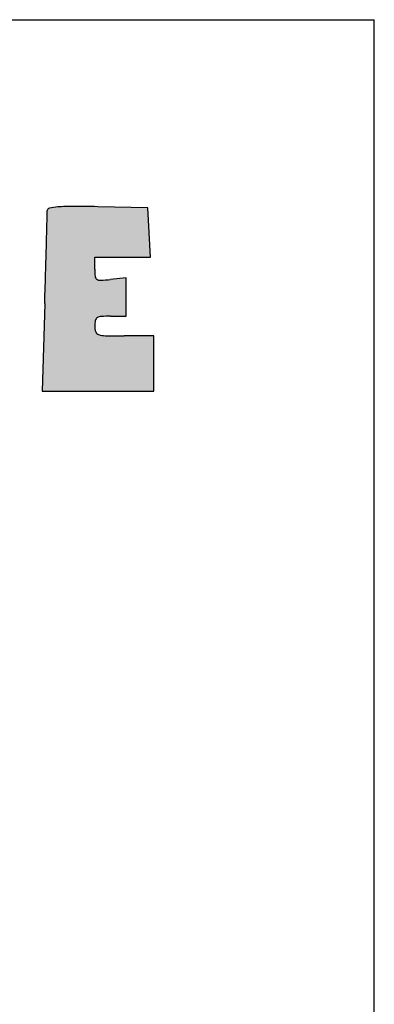
# Model space of a CAD drawing. Units: millimetres. Extents: x 0 to 7000, y 0 to 4950.
# Drawn here: x 6700 to 7000, y 4117 to 4950 of the extents above; entities that cross this region are included whole.
import ezdxf

# ---------------------------------------------------------------- set-up
doc = ezdxf.new("R2010")
doc.units = ezdxf.units.MM
doc.header["$LTSCALE"] = 385
doc.layers.get('0').update_dxf_attribs({"linetype": 'CONTINUOUS'})
doc.layers.add('INFERNO-COLO-RV-070-100-82-MAAT', color=7, linetype='CONTINUOUS')
doc.layers.add('INFERNO-COLO-RV-070-100-82TEKST', color=7, linetype='CONTINUOUS')

msp = doc.modelspace()

# ---------------------------------------------------------------- hatches: boundary and pattern name
at = {"layer": 'INFERNO-COLO-RV-070-100-82-MAAT', "linetype": 'Continuous'}
h = msp.add_hatch(color=7, dxfattribs=at)
edge = h.paths.add_edge_path()
edge.add_line((5983.959745637801, 4756.2358255902), (6008.9030156378, 4724.6533189235))
edge.add_line((6008.9030156378, 4724.6533189235), (6033.8462889712, 4693.0708155902))
edge.add_line((6033.8462889712, 4693.0708155902), (6033.8462889712, 4664.4615322569))
edge.add_line((6033.8462889712, 4664.4615322569), (6033.8462889712, 4635.8522489235))
edge.add_line((6033.8462889712, 4635.8522489235), (6057.6889189712, 4635.8522489235))
edge.add_line((6057.6889189712, 4635.8522489235), (6081.5315456378, 4635.8522489235))
edge.add_line((6081.5315456378, 4635.8522489235), (6079.435032304499, 4672.4944222569))
edge.add_line((6079.435032304499, 4672.4944222569), (6077.3385189712, 4709.1365955902))
edge.add_line((6077.3385189712, 4709.1365955902), (6100.5924023045, 4749.0897655902))
edge.add_arc((3922.9109728724, 6016.5636492468), 2519.6798316145, 329.7993509435, 330.2047754564001)
edge.add_arc((4931.1884356072, 5439.2303349686), 1357.8118539024, 330.2047374562, 330.8487403229)
edge.add_arc((1473.5564040224, 7367.778088745699), 5316.9172710945, 330.848733266, 330.9928894282)
edge.add_arc((6121.2219920384, 4790.7809220425), 2.6242969327, 330.9928757631, 360.0000774572)
edge.add_arc((6123.143654099599, 4790.7809269003), 0.7026348715, 359.9998931717, 445.5520662869)
edge.add_arc((6084.576187275999, 4294.9682125298), 498.0130984942, 85.5521262362, 86.4179759367)
edge.add_arc((6101.334859468499, 4562.6758669745), 229.7814050988, 86.4180394942, 88.6550248668)
edge.add_arc((6096.082346598, 4338.9289708332), 453.5899447572, 88.65511849360001, 89.9999495948)
edge.add_line((6096.0827456378, 4792.5189155902), (6068.3192056378, 4792.5189155902))
edge.add_line((6068.3192056378, 4792.5189155902), (6060.4104989712, 4775.6334989235))
edge.add_arc((5844.671664497199, 4876.6800792795), 238.2302585773, 333.1433997357, 334.9028039693001)
edge.add_arc((5919.894258232, 4838.5890498729), 153.9132073395, 330.7027070954, 333.1434150284)
edge.add_arc((5894.1262253684, 4853.0474557021), 183.4604071511, 329.0020627171, 330.702799416)
edge.add_arc((6048.0722802384, 4760.5548829758), 3.8656861275, 301.7174267723, 329.0019854196)
edge.add_arc((6049.528175464, 4758.1991849656), 1.0964002947, 221.0616129331, 301.7175825899)
edge.add_arc((6111.5605270225, 4812.2402133833), 83.3669624195, 217.3910513299, 221.0615634703)
edge.add_arc((6110.8822008738, 4811.721766937), 82.5131983527, 212.6407685362, 217.3910542)
edge.add_arc((6177.9623714249, 4854.688572545399), 162.1743285566, 209.7756597693, 212.6407578458)
edge.add_arc((5368.175629769, 4391.3749258968), 770.7855323874, 29.7757333156, 30.3796294341)
edge.add_arc((5692.6141635493, 4581.5661644015), 394.7096498786, 30.3797168126, 31.3761987304)
edge.add_arc((4386.0601293732, 3784.7819827378), 1925.0522508565, 31.37632545, 31.5555466118)
edge.add_arc((6026.189886704499, 4792.043256996501), 0.3182704049, 31.55549519840001, 106.0950071933)
edge.add_arc((6026.4182587317, 4791.2517954705), 1.1420210528, 106.0951570436, 130.2909367577)
edge.add_arc((12723.395253079, -3108.1187456445), 10357.2781638742, 130.2908166967, 130.335049038)
edge.add_arc((7048.001738465699, 3575.7795662739), 1588.8924407348, 130.3349779854, 130.659271881)
edge.add_arc((7983.0464711652, 2487.1283119927), 3023.9778756812, 130.6593076573, 130.8596136515)
edge.add_line((6004.7363489712, 4774.2075089235), (5983.959745637801, 4756.2358255902))
edge = h.paths.add_edge_path()
edge.add_arc((6761.2414527312, 4889.5677323677), 160.1770739628, 272.6882852116, 275.7105769649)
edge.add_arc((6768.512177132099, 4734.7196561879), 5.1583972497, 236.4755154242, 272.6882286706)
edge.add_arc((6767.498800445401, 4733.1900403923), 3.3235520815, 186.4602338511, 236.475598592)
edge.add_arc((6818.974937007901, 4739.0188765997), 55.1286480367, 179.9999594768, 186.4602950162)
edge.add_line((6763.8462889712, 4739.0189155902), (6763.8462889712, 4749.1855822569))
edge.add_line((6763.8462889712, 4749.1855822569), (6787.3386789712, 4749.1855822569))
edge.add_line((6787.3386789712, 4749.1855822569), (6810.8310723045, 4749.1855822569))
edge.add_line((6810.8310723045, 4749.1855822569), (6809.8386789712, 4770.0189155902))
edge.add_line((6809.8386789712, 4770.0189155902), (6808.8462889712, 4790.8522489235))
edge.add_line((6808.8462889712, 4790.8522489235), (6766.3462889712, 4791.7851722569))
edge.add_arc((6739.1683133281, 3553.6446582696), 1238.4387650331, 88.74252295660001, 89.7316711522)
edge.add_arc((6744.279801331601, 4645.0880194402), 146.9834347731, 89.73166304950001, 94.4808032899)
edge.add_arc((6737.2216258859, 4735.1552783312), 56.6400400797, 94.480711304, 101.8903689154)
edge.add_arc((6726.003614683101, 4788.4329235351), 2.194183912, 101.8902812574, 179.5060644911)
edge.add_arc((6552.9354124762, 4789.9248297954), 170.8804485429, 358.4202423048001, 359.5061037928)
edge.add_arc((-93098.67692791071, 7538.3374385184), 99860.3864855703, 358.4077949743, 358.4201708626)
edge.add_arc((-30552.3549571007, 5799.780247324399), 37289.9064395993, 358.3695154551, 358.4077890355)
edge.add_arc((-59180.74070598889, 6614.6303481171), 65929.88638498451, 358.3445841214, 358.3695650812001)
edge.add_line((6721.6293123045, 4710.0189155902), (6719.485892304499, 4635.8522489235))
edge.add_line((6719.485892304499, 4635.8522489235), (6766.6660889712, 4635.8522489235))
edge.add_line((6766.6660889712, 4635.8522489235), (6813.8462889712, 4635.8522489235))
edge.add_line((6813.8462889712, 4635.8522489235), (6813.8462889712, 4659.1855822569))
edge.add_line((6813.8462889712, 4659.1855822569), (6813.8462889712, 4682.5189155902))
edge.add_line((6813.8462889712, 4682.5189155902), (6788.8462889712, 4682.5189155902))
edge.add_arc((6788.846395072, 5493.476696150999), 810.9577805608001, 268.858211656, 269.9999925038)
edge.add_arc((6773.057091077399, 4701.2624591544), 18.5862140462, 251.5650777368, 268.8581977409)
edge.add_arc((6768.437054836701, 4687.4023183093), 3.9763461786, 200.1966869301, 251.5650289526)
edge.add_arc((6777.815445685601, 4690.8522527277), 13.9691567145, 180.0000156032, 200.1965874052)
edge.add_arc((6785.268906086701, 4690.8522292646), 21.4226171155, 167.5240971561, 179.9999474212)
edge.add_arc((6767.9848533138, 4694.6763837627), 3.7205653169, 122.0054195607, 167.5240677857)
edge.add_arc((6769.916528824499, 4691.5856835509), 7.3652598278, 93.7006961525, 122.0053216087)
edge.add_arc((6777.1795300843, 4579.2936961868), 119.8918860702, 89.9999559284, 93.7007124172)
edge.add_line((6777.179622304499, 4699.1855822569), (6790.512955637801, 4699.1855822569))
edge.add_line((6790.512955637801, 4699.1855822569), (6790.512955637801, 4715.3522489235))
edge.add_line((6790.512955637801, 4715.3522489235), (6790.512955637801, 4731.5189155902))
edge.add_line((6790.512955637801, 4731.5189155902), (6777.179622304499, 4730.1855822569))
edge = h.paths.add_edge_path()
edge.add_line((6439.3714756378, 4678.5279389235), (6453.1925789712, 4679.5369589235))
edge.add_line((6453.1925789712, 4679.5369589235), (6457.7122489712, 4658.5279389235))
edge.add_line((6457.7122489712, 4658.5279389235), (6462.231915637801, 4637.5189155902))
edge.add_line((6462.231915637801, 4637.5189155902), (6488.4523923045, 4636.5379289235))
edge.add_arc((6517.6081918414, 5415.824355074), 779.8316450549, 267.8573661481001, 268.9792085509)
edge.add_arc((6504.2601953141, 4666.6961953246), 30.5845771656, 268.9791865248, 280.7108966262)
edge.add_arc((6509.292017260699, 4640.0937506269), 3.5104327469, 280.7109333237, 329.2219190353)
edge.add_arc((6509.5447434569, 4639.9432228567), 3.2162743885, 329.221976138, 380.9936346435)
edge.add_arc((6598.2826358013, 4673.9950786202), 91.8307793201, 196.5152097215, 200.993565318)
edge.add_arc((104485.5117640366, 33697.7877740342), 102191.2439452634, 196.4819819895, 196.5152135413)
edge.add_arc((31766.831932088, 12182.4337052196), 26356.4441683462, 196.3637817542, 196.4820402327)
edge.add_arc((8264.294697998299, 5281.4039092859), 1861.6800608057, 195.5438438865, 196.3638575836)
edge.add_arc((6456.4148667625, 4778.5442923764), 14.8319371596, 15.5439427668, 35.8417071363)
edge.add_arc((6462.7601623253, 4783.1276909138), 7.004401280900001, 35.84169479179999, 71.40079703859999)
edge.add_arc((6457.0048748764, 4766.0254056332), 25.04910952, 71.4008026355, 86.31511888490002)
edge.add_arc((6420.2459581433, 4195.2397120986), 597.0172256796, 86.31520463479998, 87.8096865643)
edge.add_arc((6433.6166607163, 4544.8274612668), 247.1738749414, 87.8097062314, 90.08633643879999)
edge.add_arc((6433.4573705564, 4650.5702913768), 141.4309248547, 90.08635632419998, 93.5444671116)
edge.add_arc((6435.8721556712, 4611.5860425063), 180.4898911384, 93.54447854979999, 95.7629018438)
edge.add_arc((6417.960045425, 4789.0703907915), 2.1039679839, 95.7627904862, 148.9977386249)
edge.add_arc((6425.164239596999, 4784.741279873), 10.5088246164, 148.9977042967, 161.9757470121)
edge.add_arc((21670.6269321097, -175.9315330541), 16042.7390957206, 161.9757941899, 162.0537164471)
edge.add_arc((10602.7184505794, 3408.7809317674), 4408.7904276639, 162.0537099077, 162.377545438)
edge.add_arc((14088.6128582634, 2301.480231601), 8066.3271208624, 162.3775044394, 162.5835400071)
edge.add_arc((-15720.5143543655, 11652.5036803801), 23175.0829740471, 342.5115676003, 342.583531097)
edge.add_arc((-6157.2041097806, 8639.3171863419), 13148.3090321499, 342.4015968162, 342.5116047044)
edge.add_arc((-25942.5511583918, 14914.9382406828), 33905.0760600531, 342.3647850546, 342.4016835363)
edge.add_arc((6308.445586315799, 4662.498498170999), 63.6914592278, 339.332448882, 342.3648229331)
edge.add_arc((6369.5346962171, 4639.4543766824), 1.5995116925, 159.3324779438, 240.6205167637)
edge.add_arc((6374.3327934476, 4647.9767521484), 11.3797274681, 240.6204935145, 259.9439841955)
edge.add_arc((6380.9008118911, 4685.0136251647), 48.9944696458, 259.9438958471, 268.2014553709001)
edge.add_arc((6391.533915573001, 5023.6312689406), 387.7790200171, 268.2014221071, 270.0000142924)
edge.add_line((6391.5340123045, 4635.8522489235), (6416.6016623045, 4635.8522489235))
edge.add_line((6416.6016623045, 4635.8522489235), (6421.0760189712, 4656.6855822569))
edge.add_line((6421.0760189712, 4656.6855822569), (6425.5503756378, 4677.5189155902))
edge.add_line((6425.5503756378, 4677.5189155902), (6439.3714756378, 4678.5279389235))
edge = h.paths.add_edge_path()
edge.add_arc((6894.751301930601, 4589.286074441599), 278.0247182736, 157.5880905675, 160.4465433698)
edge.add_arc((6643.0346544954, 4693.097404242299), 5.7416618948, 111.1239850882, 157.5880826661)
edge.add_arc((6641.599899286501, 4696.811029280901), 1.7605146434, 6.613468853300001, 111.1239785642)
edge.add_arc((6542.3916697141, 4685.3084967164), 101.6333391268, 0.7763555209, 6.613532943200001)
edge.add_arc((6851.6187742265, 4689.4988240232), 207.6221555827, 180.7763709618, 184.1057090809)
edge.add_arc((7077.2811345584, 4705.6976289887), 433.8651712821, 184.1057781869, 186.0242252581)
edge.add_arc((7135.397801841, 4711.8313124685), 492.3046193359, 186.0242866833, 187.6095210294)
edge.add_arc((6684.1881429529, 4651.550800802101), 37.0861043777, 187.6095611412, 198.1164279163)
edge.add_arc((6653.160501454399, 4641.3995631466), 4.4400914068, 198.1165066098, 264.5325136141)
edge.add_arc((6681.8755715417, 4941.4018748056), 305.8135179906, 264.5325240056, 267.7523349591)
edge.add_arc((6681.6187014893, 4934.8595801477), 299.2661825321, 267.7523521046, 271.0409041321)
edge.add_arc((6686.9645633664, 4640.6324008621), 4.9904423333, 271.0410366433, 332.8125065134001)
edge.add_arc((6687.974942704001, 4640.1134191864), 3.8545689312, 332.812453556, 364.5814211887)
edge.add_arc((-861.7607721333001, 4035.138642011), 7577.7903915341, 4.5814312584, 4.7425469639)
edge.add_arc((4730.8544416926, 4499.1153050803), 1965.9618772454, 4.7425853761, 5.451675680700001)
edge.add_arc((3051.9295808351, 4338.875439376699), 3652.5162057334, 5.4517824654, 5.8977722502)
edge.add_arc((77412.12823001969, 12020.3228710037), 71103.3783965724, 185.8748463406, 185.8977646523)
edge.add_arc((44785.7472564615, 8663.1371753841), 38304.7285581799, 185.8383274354, 185.8747675509)
edge.add_arc((173443.9574432032, 21818.5304198068), 167633.7640446595, 185.8309290732, 185.838262933)
edge.add_arc((6741.8807403863, 4794.6293317805), 64.6869889963, 184.0870900118, 185.8309107037)
edge.add_arc((6676.2772536264, 4789.941672165), 1.0837615523, 4.0871332658, 80.4027994585)
edge.add_arc((6658.2970801643, 4683.607044180399), 108.9278144543, 80.4026120069, 83.2711472923)
edge.add_arc((6660.0379304947, 4698.3635357727), 94.06899202620001, 83.2710426367, 87.4417149281)
edge.add_arc((6656.1690322814, 4611.7719566562), 180.746958934, 87.44172453979999, 89.99998942620002)
edge.add_line((6656.1690656378, 4792.5189155902), (6635.1585089712, 4792.5189155902))
edge.add_line((6635.1585089712, 4792.5189155902), (6627.6435056378, 4769.1855822569))
edge.add_arc((6390.595045219499, 4845.5320368346), 249.039662932, 339.9721813454, 342.1477513346)
edge.add_arc((6497.3082054263, 4806.6328709813), 135.4577820469, 336.5402176185, 339.9722074336001)
edge.add_arc((6451.8214940991, 4826.3730390166), 185.0432148011, 334.4881848799001, 336.5402356796)
edge.add_arc((6617.517363537901, 4747.2982188122), 1.4459698886, 269.9999511254, 334.4881253755)
edge.add_arc((6617.517360855501, 4747.4127136826), 1.5604647591, 209.0946299538001, 270.0000532044)
edge.add_arc((6799.9530115784, 4848.9330622194), 210.340607066, 207.2246235507, 209.0947162876)
edge.add_arc((6744.694877120101, 4820.5042546615), 148.1983627956, 203.9933704701, 207.2246383098)
edge.add_arc((6855.5109014886, 4869.8270663424), 269.4952341852, 201.928199401, 203.9933125845)
edge.add_line((6605.512955637801, 4769.1855822569), (6596.1196923045, 4792.5189155902))
edge.add_line((6596.1196923045, 4792.5189155902), (6575.467112304499, 4792.5189155902))
edge.add_line((6575.467112304499, 4792.5189155902), (6554.814532304499, 4792.5189155902))
edge.add_line((6554.814532304499, 4792.5189155902), (6540.5175923045, 4721.6855822569))
edge.add_arc((-82190.5150756933, 22631.1024152203), 90520.40305713471, 348.5708917499, 348.5887680331)
edge.add_arc((-48257.63964231349, 15771.1042548184), 55901.0499444929, 348.5452116686001, 348.5708801776999)
edge.add_arc((-80065.5240592929, 22216.2873696071), 88355.3546892275, 348.5315051726, 348.5452561597)
edge.add_arc((5757.0446811555, 4804.6274512864), 784.3594549591, 348.1345617872, 348.5315065508)
edge.add_arc((6534.3455386052, 4641.3141187006), 9.9124554042, 168.1346110379, 192.8741845253)
edge.add_arc((6527.651885037801, 4639.7842403276), 3.0461954386, 192.8741688967, 252.258495279)
edge.add_arc((6532.408245796099, 4654.6505570506), 18.6548577954, 252.2583629451, 268.9515835445)
edge.add_arc((6548.0861247614, 5511.307030775501), 875.4547818522, 268.9515340938, 270.0000395436)
edge.add_line((6548.0867289712, 4635.8522489235), (6573.1043489712, 4635.8522489235))
edge.add_line((6573.1043489712, 4635.8522489235), (6574.9131656378, 4646.6855822569))
edge.add_arc((10675.8654459259, 3961.9573593639), 4157.7232164282, 170.4404310954, 170.5208743666)
edge.add_arc((30258.0772773898, 664.0815279447), 24015.6940395456, 170.418418863, 170.4404204423)
edge.add_arc((33160.8776555737, 174.1074672079), 26959.5562330805, 170.3962678742, 170.4184986366)
edge.add_arc((31773.4244460658, 408.8866655147), 25552.3790302145, 170.3731559548, 170.3963034496)
edge.add_line((6580.8792589712, 4682.0284955902), (6585.0365389712, 4706.5380722569))
edge.add_line((6585.0365389712, 4706.5380722569), (6591.9414123045, 4687.0284955902))
edge.add_arc((6884.0430760346, 4790.409800534), 309.8565412667, 199.4900089987, 201.9469870753)
edge.add_arc((6609.4352331059, 4679.7564672626), 13.7929880183, 201.9469526536, 225.4778001728)
edge.add_arc((6605.6674099249, 4675.925264705), 8.4194784985, 225.4777606329, 259.1097995404)
edge.add_arc((6618.2503905751, 4741.3278676903), 75.0215196031, 259.1097808088, 265.8423893584999)
edge.add_line((6612.811305637801, 4666.5037755902), (6626.776322304499, 4665.4886355902))
edge.add_line((6626.776322304499, 4665.4886355902), (6632.7603689712, 4682.3371089235))
edge = h.paths.add_edge_path()
edge.add_line((6232.179622304499, 4748.2772322569), (6233.1652556378, 4770.3980722569))
edge.add_line((6233.1652556378, 4770.3980722569), (6234.1508889712, 4792.5189155902))
edge.add_line((6234.1508889712, 4792.5189155902), (6192.5286456378, 4792.5189155902))
edge.add_arc((6192.5293116898, 4077.7345472906), 714.7843682999, 90.00005338950001, 91.2875906011)
edge.add_arc((6185.1987056003, 4403.8939130998), 388.5426332467, 91.2876360268, 93.31974947819998)
edge.add_arc((6209.8004910346, 3979.748630622), 813.4008078111999, 93.3196814949, 94.14175781360001)
edge.add_arc((6151.201871352901, 4788.9710992551), 2.0594481054, 94.1417588409, 149.4170659615)
edge.add_arc((6153.402228720401, 4787.670689453), 4.6153507245, 149.4169960261, 177.0065386703)
edge.add_arc((14978.5291738363, 4326.1837848568), 8841.800183041, 177.0065937095, 177.1489164075)
edge.add_arc((8439.478395766999, 4651.8419452177), 2294.6452043059, 177.1489401982, 177.7748377375)
edge.add_arc((10392.5109545946, 4575.9542391833), 4249.151566477, 177.77482722, 178.1694801592)
edge.add_line((6145.527785637801, 4711.6855822569), (6143.1041589712, 4635.8522489235))
edge.add_line((6143.1041589712, 4635.8522489235), (6166.7045589712, 4635.8522489235))
edge.add_line((6166.7045589712, 4635.8522489235), (6190.3049623045, 4635.8522489235))
edge.add_line((6190.3049623045, 4635.8522489235), (6188.5756456378, 4657.5189155902))
edge.add_line((6188.5756456378, 4657.5189155902), (6186.8463323045, 4679.1855822569))
edge.add_line((6186.8463323045, 4679.1855822569), (6200.3463089712, 4679.1855822569))
edge.add_arc((6200.346330393299, 4791.3064890686), 112.1209068118, 269.9999890529, 273.85723505)
edge.add_arc((6207.2927926531, 4688.2790621869), 8.859568316699999, 273.8571772142, 298.5740981673)
edge.add_arc((6209.6378688941, 4683.9732688944), 3.9565857087, 298.5740210276, 341.2208825927)
edge.add_arc((6200.1810976784, 4687.1887761793), 13.9450795354, 341.2208614412, 357.9320915174)
edge.add_arc((6472.5851750833, 4677.3531143671), 258.6365075722, 177.1501585013, 177.9321282656)
edge.add_arc((6870.3235047023, 4657.5535042441), 656.8673494330001, 176.7603074034, 177.1501475112)
edge.add_arc((6898.572418052199, 4655.954415481599), 685.1614864637, 176.3732093469, 176.7602992652)
edge.add_arc((6622.8490344287, 4673.43132792), 408.8847651409, 175.8035213145, 176.3732693723)
edge.add_arc((6180.0439622813, 4705.9215724675), 35.1106716715, 355.8034668093, 364.4766551799)
edge.add_arc((6211.603496003299, 4708.3924258562), 3.4545619102, 4.4766189286, 52.01889208)
edge.add_arc((6210.342525310401, 4706.7773674846), 5.5035764617, 52.0188414248, 86.11836880540002)
edge.add_arc((6203.319748855401, 4603.2718450924), 109.2470704978, 86.11846570760001, 89.9999981911)
edge.add_arc((6203.3197695164, 4791.3357216296), 78.81680603939999, 263.2495181183, 269.9999874878)
edge.add_arc((6194.778654610699, 4719.177396396501), 6.1547489238, 219.6571648445, 263.2495081458001)
edge.add_arc((6197.1682200585, 4721.158230712), 9.258573599, 187.2780482417, 219.6571400858001)
edge.add_arc((6412.9288819325, 4748.7139214709), 226.7717440175, 184.0937861767, 187.2780806809)
edge.add_line((6186.7357389712, 4732.5248522569), (6185.6625823045, 4747.5189155902))
edge.add_line((6185.6625823045, 4747.5189155902), (6208.921102304499, 4747.8980722569))
edge.add_line((6208.921102304499, 4747.8980722569), (6232.179622304499, 4748.2772322569))
edge = h.paths.add_edge_path()
edge.add_line((6305.000702304499, 4635.8522489235), (6350.512955637801, 4635.8522489235))
edge.add_line((6350.512955637801, 4635.8522489235), (6350.512955637801, 4659.1855822569))
edge.add_line((6350.512955637801, 4659.1855822569), (6350.512955637801, 4682.5189155902))
edge.add_line((6350.512955637801, 4682.5189155902), (6328.3793789712, 4682.5189155902))
edge.add_line((6328.3793789712, 4682.5189155902), (6306.245802304499, 4682.5189155902))
edge.add_line((6306.245802304499, 4682.5189155902), (6307.914082304499, 4737.5189155902))
edge.add_line((6307.914082304499, 4737.5189155902), (6309.582365637801, 4792.5189155902))
edge.add_line((6309.582365637801, 4792.5189155902), (6286.7143289712, 4792.5189155902))
edge.add_line((6286.7143289712, 4792.5189155902), (6263.8462889712, 4792.5189155902))
edge.add_line((6263.8462889712, 4792.5189155902), (6263.8462889712, 4754.7089222569))
edge.add_arc((5290.5365002672, 4754.7090138422), 973.3097887039, 358.9757820725001, 359.9999946085999)
edge.add_arc((4128.0210097371, 4775.4929297051), 2136.0110559609, 358.4067053585001, 358.9757658712001)
edge.add_arc((4095.4074730113, 4776.402445693499), 2168.6372722851, 357.8391868651, 358.4066431058001)
edge.add_arc((5121.153124180901, 4737.7003377828), 1142.1617518514, 356.9222050416, 357.839161804)
edge.add_line((6261.6673689712, 4676.3755889235), (6259.4884456378, 4635.8522489235))
edge.add_line((6259.4884456378, 4635.8522489235), (6305.000702304499, 4635.8522489235))
edge = h.paths.add_edge_path()
edge.add_arc((5674.3734222152, 4680.4466674108), 12.5383580868, 3.4893621886, 23.6584173412)
edge.add_arc((5684.3198111049, 4684.8042229533), 1.6793092218, 23.6583248973, 109.7102063205)
edge.add_arc((5689.823816661, 4669.4407104654), 17.9989781256, 109.7101579695, 125.0085159501)
edge.add_arc((5663.1783161063, 4707.4824597563), 28.4462303348, 288.4342234099, 305.0084395016)
edge.add_arc((5665.6582905238, 4700.0422374821), 20.603578959, 267.327421446, 288.4342102409)
edge.add_arc((5665.6847851873, 4700.6097594176), 21.1717190074, 246.5513089096, 267.3274127434)
edge.add_arc((5669.6616626405, 4709.7784394745), 31.1657296269, 231.0011090359, 246.5513408495)
edge.add_arc((5665.6060212708, 4704.769956004799), 24.7211091116, 217.4504485222, 231.001130544)
edge.add_arc((5657.522234620699, 4698.5781571639), 14.538477846, 197.2850592131, 217.4504757569)
edge.add_arc((5668.8974435974, 4702.1178594289), 26.4517003903, 183.4927073948, 197.2850033072)
edge.add_arc((5811.905652425799, 4710.8463053144), 169.7260301214, 179.9999841533, 183.492693634)
edge.add_arc((5813.902309521899, 4710.8464103995), 171.7226872174, 176.3991613946, 180.0000193995)
edge.add_arc((5666.1452760063, 4720.1446935964), 23.6733744066, 160.8688431657, 176.3992275836)
edge.add_arc((5658.1979756966, 4722.9015349174), 15.2614925553, 140.1559354413, 160.8688469423)
edge.add_arc((5680.0099858908, 4704.7000456944), 43.6702587842, 130.7008841081, 140.1559661288)
edge.add_arc((5680.204452576701, 4704.4739734944), 43.968463297, 118.9124938691, 130.700891861)
edge.add_arc((5669.453362795201, 4723.939432525101), 21.7313315854, 98.94120977819999, 118.9124008286)
edge.add_arc((5669.0628870137, 4726.42121958), 19.2190142643, 77.4574521266, 98.9411823753)
edge.add_arc((5666.8453997, 4716.4540923454), 29.4298357442, 61.84505283810001, 77.4573347713)
edge.add_arc((5683.7845272876, 4748.105175419), 6.4689818291, 241.845087638, 274.1028653327)
edge.add_arc((5684.086549469001, 4743.8946972331), 2.2476853514, 274.1028728157, 344.5533262925001)
edge.add_arc((5664.9186300638, 4749.1912263015), 22.1339206537, 344.55332227, 359.1198063677)
edge.add_arc((4587.9280810581, 4765.7358914414), 1099.2515412468, 359.1198930684, 359.999951916)
edge.add_arc((5057.548003222601, 4765.7347315075), 629.6316190819999, 2.16046e-05, 1.3794581341)
edge.add_arc((5650.0173785723, 4780.001795776), 36.9904883375, 1.3795144183, 12.2664542672)
edge.add_arc((5679.1960577237, 4786.3458845349), 7.1301002087, 12.2664436739, 43.42033407740001)
edge.add_arc((5681.3133987836, 4788.349583427), 4.2149771558, 43.4202838146, 89.55290669670002)
edge.add_arc((5681.6326058017, 4829.2594814081), 36.6961661423, 265.3133197728, 269.5529529603)
edge.add_arc((5685.7923942915, 4879.9995510163), 87.6064647479, 263.1003503081, 265.3132737213)
edge.add_arc((5686.1633006467, 4883.0641657991), 90.6934430905, 260.9027392051, 263.100308771)
edge.add_arc((5680.111034553001, 4845.2669962168), 52.4147812369, 257.5894338083, 260.9027324782)
edge.add_arc((5666.2194285652, 4782.1400002826), 12.222625368, 77.5892920143, 94.607563071)
edge.add_arc((5671.544062014499, 4716.0713202889), 78.5055205784, 94.60763292729997, 98.9141643236)
edge.add_arc((5673.5026339857, 4703.583349418), 91.14614637860001, 98.9140679969, 103.2118935032)
edge.add_arc((5674.7537606304, 4698.2537389805), 96.62063861889999, 103.2118418685, 107.325695312)
edge.add_arc((5665.0930633563, 4729.2217442101), 64.1807492892, 107.325695176, 123.6279000177)
edge.add_arc((5685.2569953391, 4698.9047592306), 100.5909639445, 123.6279422292, 135.2702745552)
edge.add_arc((5682.9336647864, 4701.206267563401), 97.3206726024, 135.2702721172, 147.0746704624)
edge.add_arc((5645.1364734437, 4725.6821211005), 52.29073722859999, 147.0747112322, 165.8665238048)
edge.add_arc((5706.3347025742, 4710.2721926257), 115.3992877135, 165.8665344028, 174.6223383143)
edge.add_arc((5765.0826445777, 4704.7418452848), 174.4069603616, 174.6222924951, 181.0475907218)
edge.add_arc((5751.9800139501, 4704.5021613102), 161.3021376706, 181.0475587615, 187.5804869859)
edge.add_arc((5644.2368229884, 4690.1634678356), 52.6090222991, 187.580457032, 202.6403677173)
edge.add_arc((5662.368569338, 4697.725985270999), 72.2546807417, 202.6403730385, 219.7880981821)
edge.add_arc((5653.0886652543, 4689.9974084154), 60.1779460835, 219.7880122114, 239.4559812589)
edge.add_arc((5651.5898356237, 4687.457363172), 57.2286546263, 239.4559803115, 259.6868902538)
edge.add_arc((5652.1467175285, 4690.5180074117), 60.33954848739999, 259.686941524, 279.130577348)
edge.add_arc((5641.886964182901, 4754.353813343499), 124.9945765801, 279.1305634237, 286.4413160075)
edge.add_arc((5673.2886546767, 4647.9434561916), 14.0476060264, 286.4412288891, 322.9209853092)
edge.add_arc((5671.9798755998, 4648.9325365239), 15.688088448, 322.9209508636, 356.6931539745)
edge.add_arc((5521.3423166173, 4657.6361305151), 166.5768777087, 356.6932130395, 362.6613962624)
edge.add_arc((4591.360534024, 4614.4074367229), 1097.5628260036, 2.661387217899999, 3.4894222205)
edge = h.paths.add_edge_path()
edge.add_arc((6064.7859499595, 4759.7515522229), 142.3381852048, 193.7307589881, 199.3801242578)
edge.add_arc((6020.2409700047, 4748.867295118), 96.48273523530001, 186.170217302, 193.7307455394)
edge.add_arc((5997.3478071649, 4746.392295869899), 73.4561739183, 178.2152235189, 186.1701818908)
edge.add_arc((5931.246506380699, 4748.4520307853), 7.3227899637, 134.999995968, 178.2152094481)
edge.add_arc((5933.575183373299, 4746.123382629), 10.6160161587, 119.4605975813, 135.0001072676)
edge.add_arc((5929.0837742125, 4754.0746771523), 1.4838838313, 53.39248195010001, 119.4606372024)
edge.add_arc((5927.198045304001, 4751.5362451308), 4.6460999283, 23.6800366322, 53.39242180319999)
edge.add_arc((5824.1475516003, 4706.343085147801), 117.1708792519, 20.8167599289, 23.6800248268)
edge.add_arc((5944.1794619784, 4751.9791113757), 11.2437087002, 200.8167532359, 223.3718168267)
edge.add_arc((5984.2631087445, 4789.8468891348), 66.3859550316, 223.3717468815, 229.4370367865)
edge.add_arc((5993.588242293101, 4800.7408372672), 80.7259767055, 229.4369832994, 235.2927124762)
edge.add_arc((6000.544305721, 4810.7838439575), 92.94271938889999, 235.292679082, 240.5611291059)
edge.add_arc((5908.883810853199, 4648.3704927022), 93.55055927129999, 50.0384552643, 60.56110241149999)
edge.add_arc((5932.6337115562, 4676.713090804699), 56.5727192775, 34.7015654639, 50.0384826323)
edge.add_arc((5935.1292899995, 4678.4411693397), 53.53723460649999, 18.8698829527, 34.70160310719999)
edge.add_arc((5913.397165189001, 4671.0134119371), 76.5036629053, 6.7543783124, 18.8698461633)
edge.add_arc((5937.850856463299, 4673.9096121955), 51.8790615305, 344.6253938122, 366.7543560272)
edge.add_arc((5953.908753956801, 4669.4941896993), 35.225172263, 315.0520568405, 344.6253884775)
edge.add_arc((5950.2572265632, 4673.1390580784), 40.3845053407, 287.8233393812, 315.0520867115)
edge.add_arc((5939.436479339101, 4706.7947171078), 75.7369020797, 270.8143932989, 287.8233195364)
edge.add_arc((5937.9713168775, 4809.8859315912), 178.8385276958, 267.7805615113, 270.8143104203)
edge.add_arc((5931.3173812655, 4638.1974345623), 7.0211395444, 236.0819136982001, 267.7805135738)
edge.add_arc((5929.919106103001, 4636.1180045972), 4.5153058688, 192.3492914631, 236.0819475163)
edge.add_arc((5980.9490920537, 4647.2903385117), 56.75399374689999, 185.487309273, 192.3492924105)
edge.add_arc((5950.869263650699, 4644.4007071011), 26.5356872681, 173.9448792711, 185.4873145962)
edge.add_arc((5965.051612918101, 4642.8962565779), 40.7976086716, 165.5824506726, 173.9448381221)
edge.add_arc((5968.8963755977, 4641.907916704), 44.767371355, 157.5760911842, 165.5825532535)
edge.add_arc((5968.144745519599, 4642.2180592975), 43.9542685313, 149.4588128148, 157.5760623113)
edge.add_arc((5883.7214908468, 4692.0289660436), 54.0682409266, 329.4587856676001, 341.7237156225)
edge.add_arc((5904.3196657587, 4685.2262458194), 32.3758041767, 341.7236859072, 359.7319524640001)
edge.add_arc((5890.1227075075, 4685.2926719283), 46.5729178275, 359.7319428393, 374.1274532024)
edge.add_arc((5760.0342406737, 4652.5504212046), 180.7186005222, 14.1274575068, 19.3801022257)
edge = h.paths.add_edge_path()
edge.add_arc((5782.7455062677, 4734.7606906575), 59.6966557446, 109.6236896144, 130.3245532975)
edge.add_arc((5791.8502028384, 4724.0343201423), 73.7661448632, 130.3246524265, 147.9884887194)
edge.add_arc((5804.8580330639, 4715.9025972884), 89.10656740440001, 147.988546447, 163.9181148378)
edge.add_arc((5839.762653398199, 4705.8397988018), 125.432762279, 163.9180922951, 176.246323395)
edge.add_arc((5823.5818572088, 4706.9014281069), 109.2171765016, 176.2463449224001, 186.9203870668)
edge.add_arc((5798.8251230285, 4703.8966712631), 84.2787633412, 186.9204380468, 199.8840884246)
edge.add_arc((5790.140556063199, 4700.7557558601), 75.0436643744, 199.884179176, 213.6794436893)
edge.add_arc((5783.3602337425, 4696.2373653422), 66.89574294350001, 213.6794498272, 228.7165408695)
edge.add_arc((5775.443969267601, 4687.2211646539), 54.8974464774, 228.716501103, 272.8990383853)
edge.add_arc((5775.1995365559, 4692.0476125987), 59.7300800363, 272.8990543057, 314.3843408829)
edge.add_arc((5756.8218294904, 4710.824609525), 86.0039402505, 314.3843235264, 347.489567892)
edge.add_arc((5739.282083050201, 4714.7165039915), 103.9702851131, 347.4895271871, 376.2095819097)
edge.add_arc((5757.3775646936, 4719.977022902), 85.1256700967, 16.2095730524, 28.273160966)
edge.add_arc((5757.8558938737, 4720.234291445), 84.5825440454, 28.2731587186, 40.3947972284)
edge.add_arc((5767.0728326399, 4728.0769755306), 72.4804924061, 40.3948590007, 53.4425774553)
edge.add_arc((5787.4370863815, 4755.5400108674), 38.2910036652, 53.44263842100001, 74.4769340213)
edge.add_arc((5760.7778617076, 4659.5595013987), 137.9051214302, 74.4769909867, 78.8733297811)
edge.add_arc((5781.5156344854, 4765.0011686433), 30.4434984613, 78.87326502319999, 92.3636530341)
edge.add_arc((5781.559188345401, 4763.9460240469), 31.4995415751, 92.36365433030002, 105.5548286561)
edge.add_arc((5814.3808746844, 4646.033591315), 153.8948228847, 105.5548749881, 109.6235937441)
edge = h.paths.add_edge_path()
edge.add_arc((5967.7050698258, 4730.8902333981), 88.52234486, 218.1385564171, 224.1413226918)
edge.add_arc((5962.2192939077, 4726.5828458706), 81.5475814422, 211.7546939087, 218.1385423776)
edge.add_arc((5953.672921975101, 4721.2932999173), 71.4967222949, 204.9694720821, 211.7547469159)
edge.add_arc((5927.498556051501, 4709.1049660634), 42.6236740728, 194.9738041726, 204.9694710344)
edge.add_arc((5796.9402232459, 4674.185955501), 92.523710525, 14.9737923761, 18.54990467190001)
edge.add_arc((5835.0744324733, 4686.9823546141), 52.2997656209, 18.5499805493, 24.0316826978)
edge.add_arc((5839.2900846043, 4688.8620341221), 47.6840405488, 24.03173059860001, 28.7648348853)
edge.add_arc((5879.8893521254, 4711.149233082199), 1.369682508, 28.76482099170001, 89.9999925079)
edge.add_arc((5879.889353048101, 4710.7944133057), 1.7245022845, 90.0000247055, 140.636477052)
edge.add_arc((5922.2673191725, 4676.0300467991), 56.5373948505, 140.6365770685, 144.7105653729)
edge.add_arc((5923.900223354, 4674.8742439305), 58.5379588538, 144.7104900639, 149.6156347738)
edge.add_arc((5957.237665552299, 4655.3274381495), 97.1833035742, 149.6155986402, 152.9710580781)
edge.add_arc((5951.6094168554, 4658.19883796), 90.86490818770001, 152.9711040483, 161.9399585332)
edge.add_arc((5933.4631558859, 4664.1159249813), 71.7782975407, 161.9399424754, 172.643256297)
edge.add_arc((5917.531552079399, 4666.1727903088), 55.714465656, 172.6431958694, 184.702212804)
edge.add_arc((5885.378957250899, 4663.528098147101), 23.4532854105, 184.7021701342, 207.7194799733)
edge.add_arc((5896.7319184382, 4669.493438020801), 36.2780664039, 207.7194482334999, 226.328221659)
edge.add_arc((5906.5826958475, 4679.811758022001), 50.5436033098, 226.3281431319, 240.8416704697)
edge.add_arc((5906.497628759201, 4679.6591773711), 50.3689114049, 240.841609096, 255.3795606499)
edge.add_arc((5902.785927369, 4665.4304737291), 35.6640572899, 255.3795310205, 274.2104981099)
edge.add_arc((5896.018449954499, 4757.3584031594), 127.8407515239, 274.2103986863, 278.0064698493)
edge.add_arc((5913.0429310062, 4636.3221637425), 5.6130778683, 278.0063755901, 314.7010348285)
edge.add_arc((5913.6729546822, 4635.685540577299), 4.717411140799999, 314.7009503134, 356.3855631876)
edge.add_arc((5836.6571500537, 4640.5505785846), 81.88672341819999, 356.3854713616, 361.5980299383)
edge.add_arc((5887.4339018572, 4641.9671688657), 31.090215155, 1.598003318, 13.9202928741)
edge.add_arc((5893.481106374201, 4643.4659792204), 24.8600373927, 13.9202808391, 28.4920148757)
edge.add_arc((5882.0439400461, 4637.2581699155), 37.8733256007, 28.49201270090001, 39.80857781320001)
edge.add_arc((5805.418682962601, 4573.3968033761), 137.6215293909, 39.8086327728, 44.1412817643)
edge = h.paths.add_edge_path()
edge.add_arc((5777.0000950712, 4732.6257883542), 16.1298939408, 57.29242342840001, 85.97841148030003)
edge.add_arc((5777.094392075401, 4733.967091643401), 14.7852800784, 85.97839627270002, 116.2866356765)
edge.add_arc((5788.1383297497, 4711.608346189601), 39.7228432637, 116.2866948319, 130.7840152647)
edge.add_arc((5784.296155062199, 4716.0621006418), 33.8408168231, 130.7840604335, 151.2778201605)
edge.add_arc((5791.0631558023, 4712.353834906699), 41.5572624931, 151.2777771744, 168.846607654)
edge.add_arc((5791.599353588101, 4712.2480407176), 42.1037974602, 168.8465043557, 186.2950310282)
edge.add_arc((5785.269520267299, 4711.549743746), 35.7355631265, 186.2949792231, 206.0264190887)
edge.add_arc((5781.3393283091, 4709.630607960999), 31.36183577, 206.0264038598, 233.627466204)
edge.add_arc((5777.9907422055, 4705.0841045434), 25.7152684748, 233.6274261336, 265.6537579101)
edge.add_arc((5777.7861022156, 4702.3914949006), 23.0148936464, 265.6537482093, 299.9094899731)
edge.add_arc((5777.074134279399, 4703.6291496597), 24.442719842, 299.9095145231, 332.6555824884)
edge.add_arc((5755.8156874899, 4714.6223011049), 48.3753531822, 332.6556140773, 348.4713677696)
edge.add_arc((5760.8784585648, 4713.5896179889), 43.2083341794, 348.4713881753, 365.6852036132)
edge.add_arc((5765.140640016801, 4714.0139115757), 38.9250859054, 5.6852285894, 23.8980190888)
edge.add_arc((5771.486469718499, 4716.8257301901), 31.984201342, 23.8980249199, 45.00004156550001)
edge.add_arc((5758.5392786401, 4703.878518702), 50.2943089915, 45.0000428741, 57.2923959383)
edge = h.paths.add_edge_path()
edge.add_arc((5913.742196204101, 4751.9740882446), 45.5664804051, 119.4032777019, 135.0000473197)
edge.add_arc((5912.5590728249, 4753.1571722394), 43.8933191253, 135.0000127711, 158.1675067052)
edge.add_arc((5894.2162908534, 4760.5058608453), 24.1332362641, 158.167572563, 194.4066593509)
edge.add_arc((5902.876153249599, 4762.7304388552), 33.0742632769, 194.4067102898, 224.1722770637)
edge.add_arc((5948.020141411899, 4806.5885613065), 96.0148270824, 224.1722736428, 237.6178967087)
edge.add_arc((6031.8578789615, 4938.786955918), 252.5561372062, 237.617897246, 241.0686758396)
edge.add_arc((5916.206611411801, 4729.5555218684), 13.4891828183, 241.0687434541, 270.1753989546)
edge.add_arc((5916.2388437633, 4719.0265279089), 2.9601395226, 270.1753998327, 351.9216028136)
edge.add_arc((5899.755131811, 4721.366165199001), 19.6090632829, 351.9216078961, 372.38762996)
edge.add_arc((5968.114601557601, 4736.380421392199), 50.3798286434, 177.0104722874, 192.3875448453)
edge.add_arc((5961.9977161207, 4736.6999024387), 44.2546057425, 160.0635808374, 177.0105107439)
edge.add_arc((5972.6518961579, 4732.835521514799), 55.587963241, 145.2049881925, 160.063619364)
edge.add_arc((6021.7087291027, 4698.7465199188), 115.325998766, 136.5968165319, 145.2050093729)
edge.add_arc((5756.3635514534, 4949.698771440801), 249.8932447654, 316.5968395397, 319.5096001305)
edge.add_arc((5915.8290730146, 4813.5484967367), 40.2121777403, 319.5096602963, 330.7496348437)
edge.add_arc((5934.282882686801, 4803.2136803508), 19.0614916724, 330.7497185296, 348.5472817078)
edge.add_arc((5933.869687779599, 4803.2973613827), 19.4830750516, 348.5473664176, 366.0553626576)
edge.add_arc((5837.5832174792, 4793.083138561), 116.3098002403, 6.055378236899999, 9.0586510785)
edge.add_arc((5949.854223585, 4810.982947444199), 2.6208299306, 9.0586607961, 55.0462706405)
edge.add_arc((5950.430216431, 4811.8069610227), 1.6154612737, 55.0463719319, 120.5647387699)
edge.add_arc((5973.0329716424, 4773.5339846844), 46.0643674575, 120.5646967577, 126.3819481361)
edge.add_arc((5931.165808748299, 4830.3586658453), 24.5182346327, 298.4169617281, 306.3819919976)
edge.add_arc((5927.7711744638, 4836.6323808861), 31.6514696868, 291.8399147069, 298.4170390982)
edge.add_arc((5928.9722036449, 4833.6356953362), 28.4230652235, 285.0502551437, 291.8398806385)
edge.add_arc((5933.8141943159, 4815.6282813564), 9.7760324328, 270.0000077477, 285.0503342193)
edge.add_arc((5933.814162509399, 4760.2663044236), 45.58594449989999, 89.99995836169998, 105.5921655066)
edge.add_arc((5958.086242093101, 4673.2868575888), 135.8885359301, 105.5920849747, 112.4978026071)
edge.add_arc((5958.0865262599, 4673.2861728757), 135.8892772684, 112.4978028332, 119.4032914905)
edge = h.paths.add_edge_path()
edge.add_arc((6440.386090266999, 4739.2819440575), 2.4103974327, 14.3682638578, 52.1901988311)
edge.add_arc((6441.521608701501, 4740.7453261507), 0.5581314513000001, 52.1903550724, 158.3097064206)
edge.add_arc((6480.2177061137, 4725.353759489), 42.2029183908, 158.3095647162, 163.2465511941)
edge.add_arc((6813.792579525, 4624.9374153708), 390.564280108, 163.2465786707, 165.343774845)
edge.add_arc((6458.968193796701, 4717.7341707892), 23.8060729419, 165.3438015027, 181.4740659835)
edge.add_arc((6439.5644615554, 4717.2348548102), 4.3959173181, 181.4740649966, 230.2386701904)
edge.add_arc((6440.4494516667, 4718.2985218211), 5.779606230900001, 230.2387333136, 269.9999732777)
edge.add_arc((6440.4494439416, 4723.4016015883), 10.8826859981, 270.0000264797, 285.1639909397)
edge.add_arc((6442.010663069101, 4717.6410644008), 4.9143366574, 285.1639598835, 312.6355869651001)
edge.add_arc((6442.521226739001, 4717.086521223599), 4.1605506159, 312.6355966653, 343.0514741364)
edge.add_arc((6439.896212801, 4717.886489032), 6.9047529897, 343.051485819, 363.8678219704)
edge.add_arc((6407.103382799, 4715.6693881328), 39.7724458801, 3.8678389055, 8.100369843200001)
edge.add_arc((6290.091321153101, 4699.0153577329), 157.9637285502, 8.1003616938, 9.6186776379)
edge.add_arc((6273.2062143663, 4696.1537504631), 175.0896045093, 9.6186915553, 11.1223404174)
edge.add_arc((6306.8023424779, 4702.7586502935), 140.8503795493, 11.1223417391, 12.8925169405)
edge.add_arc((6222.3261767901, 4683.422697896), 227.5112220587, 12.8925019599, 14.3681916629)

# ---------------------------------------------------------------- linework, layer by layer
at = {"color": 7, "linetype": 'Continuous'}
for p, q in [((6808.8462889712, 4790.8522489235), (6766.3462889712, 4791.7851722569)), ((6809.8386789712, 4770.0189155902), (6808.8462889712, 4790.8522489235)), ((6810.8310723045, 4749.1855822569), (6809.8386789712, 4770.0189155902)), ((6763.8462889712, 4749.1855822569), (6787.3386789712, 4749.1855822569)), ((6763.8462889712, 4739.0189155902), (6763.8462889712, 4749.1855822569)), ((6787.3386789712, 4749.1855822569), (6810.8310723045, 4749.1855822569)), ((6790.512955637801, 4731.5189155902), (6777.179622304499, 4730.1855822569)), ((6790.512955637801, 4715.3522489235), (6790.512955637801, 4731.5189155902)), ((6790.512955637801, 4699.1855822569), (6790.512955637801, 4715.3522489235)), ((6721.6293123045, 4710.0189155902), (6719.485892304499, 4635.8522489235)), ((6777.179622304499, 4699.1855822569), (6790.512955637801, 4699.1855822569)), ((6813.8462889712, 4682.5189155902), (6788.8462889712, 4682.5189155902)), ((6813.8462889712, 4659.1855822569), (6813.8462889712, 4682.5189155902)), ((6813.8462889712, 4635.8522489235), (6813.8462889712, 4659.1855822569)), ((6719.485892304499, 4635.8522489235), (6766.6660889712, 4635.8522489235)), ((6766.6660889712, 4635.8522489235), (6813.8462889712, 4635.8522489235))]:
    msp.add_line(p, q, dxfattribs=at)
for centre, radius, start, end in [((6726.003614683101, 4788.4329235351), 2.194183912, 101.8902812574, 179.5060644911), ((6737.2216258859, 4735.1552783312), 56.6400400797, 94.480711304, 101.8903689154), ((6744.279801331601, 4645.0880194402), 146.9834347731, 89.73166304950001, 94.4808032899), ((6739.1683133281, 3553.6446582696), 1238.4387650331, 88.74252295660001, 89.7316711522), ((-93098.67692791071, 7538.3374385184), 99860.3864855703, 358.4077949743, 358.4201708626), ((6552.9354124762, 4789.9248297954), 170.8804485429, 358.4202423048001, 359.5061037928), ((-30552.3549571007, 5799.780247324399), 37289.9064395993, 358.3695154551, 358.4077890355), ((-59180.74070598889, 6614.6303481171), 65929.88638498451, 358.3445841214, 358.3695650812001), ((6818.974937007901, 4739.0188765997), 55.1286480367, 179.9999594768, 186.4602950162), ((6767.498800445401, 4733.1900403923), 3.3235520815, 186.4602338511, 236.475598592), ((6768.512177132099, 4734.7196561879), 5.1583972497, 236.4755154242, 272.6882286705001), ((6761.2414527312, 4889.5677323677), 160.1770739628, 272.6882852116, 275.7105769649), ((6767.9848533138, 4694.6763837627), 3.7205653169, 122.0054195607, 167.5240677857), ((6769.916528824499, 4691.5856835509), 7.3652598278, 93.7006961525, 122.0053216087), ((6777.1795300843, 4579.2936961868), 119.8918860702, 89.9999559284, 93.7007124172), ((6785.268906086701, 4690.8522292646), 21.4226171155, 167.5240971561, 179.9999474212), ((6777.815445685601, 4690.8522527277), 13.9691567145, 180.0000156032, 200.1965874052), ((6768.437054836701, 4687.4023183093), 3.9763461786, 200.1966869301, 251.5650289526), ((6773.057091077399, 4701.2624591544), 18.5862140462, 251.5650777368, 268.8581977409), ((6788.846395072, 5493.476696150999), 810.9577805608001, 268.858211656, 269.9999925038)]:
    msp.add_arc(centre, radius, start, end, dxfattribs=at)
at = {"layer": 'INFERNO-COLO-RV-070-100-82TEKST', "color": 5, "linetype": 'Continuous'}
for p in [(0, 4950), (7000, -0)]:
    msp.add_line(p, (7000, 4950), dxfattribs=at)

doc.saveas('drawing.dxf')
